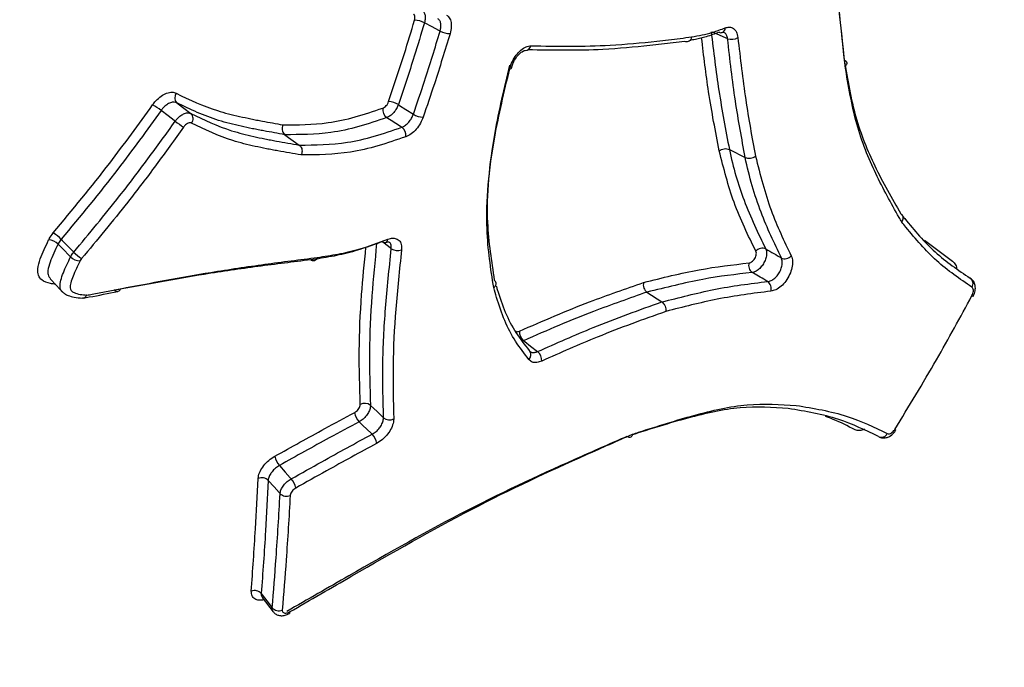
# Model space of a CAD drawing. Units: millimetres. Extents: x -5374 to -634, y -2878 to 3375.
# Drawn here: x -3579 to -3565, y 783 to 792 of the extents above; entities that cross this region are included whole.
import ezdxf

# ---------------------------------------------------------------- set-up
doc = ezdxf.new("R2010")
doc.units = ezdxf.units.MM

msp = doc.modelspace()

# ---------------------------------------------------------------- linework, layer by layer
at = {"color": 7, "linetype": 'Continuous', "lineweight": 25}
for p, q in [((-3576.787, 791.133), (-3576.593, 790.986)), ((-3575.306, 790.697), (-3575.108, 790.554)), ((-3569.213, 790.494), (-3568.996, 790.385)), ((-3566.54, 789.251), (-3566.156, 788.964)), ((-3570.343, 788.539), (-3570.139, 788.405)), ((-3571.959, 787.739), (-3571.948, 787.729)), ((-3575.616, 784.355), (-3575.465, 784.159)), ((-3575.616, 784.355), (-3575.616, 784.355))]:
    msp.add_line(p, q, dxfattribs=at)
at = {"color": 7, "linetype": 'Continuous', "lineweight": 25, "flags": 128}
for points in [[(-3573.177, 792.117), (-3573.195, 792.126), (-3573.285, 792.174), (-3573.392, 792.231)], [(-3569.238, 792.013), (-3569.256, 792.021), (-3569.35, 792.06), (-3569.443, 792.1)], [(-3572.224, 791.597), (-3572.213, 791.6), (-3572.204, 791.604), (-3572.199, 791.61), (-3572.198, 791.613)], [(-3576.808, 790.881), (-3576.825, 790.893), (-3576.906, 790.955), (-3577.003, 791.028)], [(-3573.75, 791.109), (-3573.733, 791.098), (-3573.647, 791.043), (-3573.545, 790.977)], [(-3573.703, 790.8), (-3573.72, 790.811), (-3573.85, 790.893), (-3573.893, 790.92), (-3573.91, 790.931)], [(-3578.372, 789.263), (-3578.357, 789.248), (-3578.286, 789.175), (-3578.2, 789.087)], [(-3578.243, 789.023), (-3578.263, 789.043), (-3578.34, 789.122), (-3578.414, 789.198)], [(-3573.847, 789.134), (-3573.863, 789.147), (-3573.944, 789.209), (-3573.972, 789.231)], [(-3578.521, 788.723), (-3578.436, 788.632), (-3578.352, 788.54)], [(-3572.035, 787.874), (-3572.019, 787.862), (-3571.938, 787.8), (-3571.842, 787.725)], [(-3574.132, 786.987), (-3574.043, 786.902), (-3573.954, 786.817)], [(-3574.109, 786.592), (-3574.124, 786.607), (-3574.236, 786.712), (-3574.274, 786.749), (-3574.288, 786.762)], [(-3575.381, 786.164), (-3575.3, 786.072), (-3575.232, 785.995), (-3575.219, 785.98)], [(-3575.371, 785.778), (-3575.385, 785.793), (-3575.452, 785.869), (-3575.534, 785.96)], [(-3575.63, 784.409), (-3575.617, 784.392), (-3575.554, 784.311), (-3575.479, 784.214)], [(-3575.242, 784.157), (-3575.24, 784.147), (-3575.241, 784.14), (-3575.243, 784.136), (-3575.243, 784.135)]]:
    msp.add_lwpolyline(points, dxfattribs=at)
at = {"color": 7, "linetype": 'Continuous', "lineweight": 25}
for centre, radius, start, end in [((-3003.767, 1005.44), 2369.989, 49.467312, 200.598903), ((-3573.533, 791.966), 0.3, 62.0085, 89.0299), ((-3573.035, 792.387), 0.305, 242.1968, 268.7468), ((-3569.329, 792.153), 0.0585, 245.6598, 288.2222), ((-3569.337, 792.159), 0.0674, 293.4239, 0.7217), ((-3569.184, 792.16), 0.157, 249.8962, 303.6562), ((-3572.011, 791.931), 0.079, 270.6524, 348.426), ((-3576.72, 791.203), 0.0963, 140.6735, 226.2931), ((-3573.893, 790.877), 0.273, 58.4033, 88.1487), ((-3577.751, 790.068), 1.217, 52.0833, 58.6572), ((-3576.659, 790.916), 0.0965, 320.2272, 46.2248), ((-3573.829, 791.041), 0.137, 171.6537, 233.5376), ((-3576.054, 791.851), 1.229, 232.1153, 238.6247), ((-3573.4, 791.214), 0.278, 238.5795, 267.8619), ((-3573.785, 790.689), 0.138, 351.7454, 53.3637), ((-3578.551, 789.061), 0.194, 45.2044, 87.8868), ((-3578.814, 788.829), 0.619, 44.4252, 57.3533), ((-3573.939, 789.269), 0.0511, 227.6791, 284.8882), ((-3573.947, 789.266), 0.0502, 293.7795, 358.4707), ((-3573.762, 789.259), 0.151, 235.634, 291.7042), ((-3568.762, 789.025), 0.116, 66.1294, 139.2055), ((-3578.105, 789.162), 0.196, 225.4174, 267.5795), ((-3577.755, 789.524), 0.625, 224.4637, 237.2858), ((-3568.454, 789.114), 0.117, 246.2379, 319.3448), ((-3568.833, 788.902), 0.116, 160.7739, 233.9213), ((-3565.961, 788.658), 0.0878, 324.9882, 57.0429), ((-3568.756, 788.591), 0.116, 340.5972, 53.8087), ((-3565.919, 788.423), 0.0748, 50.5435, 64.9883), ((-3571.934, 787.994), 0.157, 176.5221, 229.934), ((-3572.019, 787.681), 0.0857, 311.3962, 34.1187), ((-3571.944, 787.604), 0.159, 356.7172, 49.7407), ((-3574.212, 786.889), 0.127, 50.973, 118.1688), ((-3574.136, 786.914), 0.215, 186.7681, 225.0043), ((-3573.874, 786.916), 0.127, 231.1284, 298.1325), ((-3574.264, 786.439), 0.218, 7.0787, 44.7912), ((-3567.128, 786.638), 0.0879, 242.9432, 334.9823), ((-3566.901, 786.723), 0.0798, 235.3191, 248.8342), ((-3575.186, 786.34), 0.263, 191.1123, 222.0113), ((-3575.621, 785.87), 0.125, 45.8354, 113.8728), ((-3575.419, 785.802), 0.268, 11.4405, 41.781), ((-3575.283, 785.868), 0.126, 226.0011, 293.8385), ((-3575.72, 784.327), 0.122, 42.0726, 111.8796), ((-3575.388, 784.296), 0.123, 222.2277, 291.8662)]:
    msp.add_arc(centre, radius, start, end, dxfattribs=at)
for points, knots in [([(-3567.89, 796.957), (-3567.889, 796.629), (-3567.887, 795.663), (-3567.877, 793.836), (-3567.726, 792.501), (-3567.638, 791.72)], [0, 0, 0, 0, 0.175506, 0.517141, 1, 1, 1, 1]), ([(-3567.627, 791.638), (-3567.627, 791.64), (-3567.707, 792.419), (-3567.862, 793.783), (-3567.866, 795.623), (-3567.866, 796.598), (-3567.866, 796.928)], [0, 0, 0, 0, 0.001223, 0.483085, 0.82507, 1, 1, 1, 1]), ([(-3573.528, 792.266), (-3573.526, 792.276), (-3573.521, 792.297), (-3573.524, 792.324), (-3573.533, 792.341), (-3573.541, 792.347), (-3573.544, 792.35)], [0, 0, 0, 0, 0.278065, 0.556547, 0.8354, 1, 1, 1, 1]), ([(-3573.425, 792.399), (-3573.418, 792.395), (-3573.401, 792.382), (-3573.384, 792.347), (-3573.378, 792.293), (-3573.388, 792.252), (-3573.392, 792.231)], [0, 0, 0, 0, 0.1643321, 0.4428871, 0.7214447, 1, 1, 1, 1]), ([(-3573.09, 792.336), (-3573.08, 792.329), (-3573.054, 792.31), (-3573.029, 792.256), (-3573.02, 792.175), (-3573.034, 792.113), (-3573.042, 792.081)], [0, 0, 0, 0, 0.1670273, 0.4443066, 0.7219508, 1, 1, 1, 1]), ([(-3573.885, 791.15), (-3573.811, 791.369), (-3573.687, 791.738), (-3573.574, 792.113), (-3573.528, 792.266)], [0, 0, 0, 0, 0.592376, 1, 1, 1, 1]), ([(-3573.392, 792.231), (-3573.439, 792.077), (-3573.552, 791.7), (-3573.677, 791.329), (-3573.75, 791.109)], [0, 0, 0, 0, 0.40763, 1, 1, 1, 1]), ([(-3573.177, 792.117), (-3573.173, 792.137), (-3573.163, 792.179), (-3573.169, 792.233), (-3573.186, 792.269), (-3573.203, 792.281), (-3573.21, 792.286)], [0, 0, 0, 0, 0.2775667, 0.5551315, 0.8327014, 1, 1, 1, 1]), ([(-3573.545, 790.977), (-3573.493, 791.128), (-3573.365, 791.505), (-3573.248, 791.887), (-3573.177, 792.117)], [0, 0, 0, 0, 0.401262, 1, 1, 1, 1]), ([(-3573.042, 792.081), (-3573.112, 791.851), (-3573.23, 791.467), (-3573.359, 791.088), (-3573.41, 790.937)], [0, 0, 0, 0, 0.5987438, 1, 1, 1, 1]), ([(-3569.353, 792.1), (-3569.413, 792.078), (-3569.522, 792.038), (-3569.656, 792.006), (-3569.731, 791.992), (-3569.757, 791.987)], [0, 0, 0, 0, 0.438969, 0.804483, 1, 1, 1, 1]), ([(-3569.73, 792.036), (-3569.683, 792.045), (-3569.588, 792.062), (-3569.435, 792.099), (-3569.328, 792.139), (-3569.27, 792.16)], [0, 0, 0, 0, 0.3123759, 0.624112, 1, 1, 1, 1]), ([(-3569.463, 792.108), (-3569.43, 791.836), (-3569.363, 791.277), (-3569.264, 790.76), (-3569.213, 790.494)], [0, 0, 0, 0, 0.486486, 1, 1, 1, 1]), ([(-3569.31, 792.097), (-3569.304, 792.099), (-3569.291, 792.103), (-3569.291, 792.102), (-3569.292, 792.101)], [0, 0, 0, 0, 0.461262, 1, 1, 1, 1]), ([(-3569.238, 792.013), (-3569.241, 792.03), (-3569.249, 792.064), (-3569.27, 792.093), (-3569.288, 792.098), (-3569.293, 792.099)], [0, 0, 0, 0, 0.419922, 0.839844, 1, 1, 1, 1]), ([(-3569.27, 792.16), (-3569.251, 792.165), (-3569.21, 792.177), (-3569.156, 792.156), (-3569.113, 792.108), (-3569.102, 792.056), (-3569.097, 792.029)], [0, 0, 0, 0, 0.2265364, 0.4842267, 0.7419799, 1, 1, 1, 1]), ([(-3569.823, 791.975), (-3569.823, 791.975), (-3569.876, 791.968), (-3570.036, 791.949), (-3570.411, 791.906), (-3571.082, 791.843), (-3571.635, 791.853), (-3571.977, 791.859)], [0, 0, 0, 0, 0.000018, 0.0738, 0.221527, 0.517626, 1, 1, 1, 1]), ([(-3571.933, 791.915), (-3571.573, 791.909), (-3571.003, 791.9), (-3570.314, 791.966), (-3569.941, 792.01), (-3569.782, 792.03), (-3569.73, 792.036)], [0, 0, 0, 0, 0.496553, 0.784915, 0.929085, 1, 1, 1, 1]), ([(-3569.353, 790.476), (-3569.404, 790.742), (-3569.5, 791.238), (-3569.564, 791.774), (-3569.594, 792.023)], [0, 0, 0, 0, 0.53547, 1, 1, 1, 1]), ([(-3568.996, 790.385), (-3569.043, 790.64), (-3569.14, 791.161), (-3569.205, 791.725), (-3569.238, 792.013)], [0, 0, 0, 0, 0.48891, 1, 1, 1, 1]), ([(-3569.097, 792.029), (-3569.064, 791.742), (-3568.999, 791.179), (-3568.903, 790.658), (-3568.855, 790.403)], [0, 0, 0, 0, 0.510819, 1, 1, 1, 1]), ([(-3572.224, 791.597), (-3572.223, 791.6), (-3572.215, 791.635), (-3572.19, 791.702), (-3572.137, 791.79), (-3572.071, 791.86), (-3572, 791.907), (-3571.955, 791.912), (-3571.933, 791.915)], [0, 0, 0, 0, 0.023392, 0.218908, 0.414471, 0.609911, 0.805092, 1, 1, 1, 1]), ([(-3572.197, 791.613), (-3572.193, 791.631), (-3572.182, 791.672), (-3572.148, 791.738), (-3572.102, 791.797), (-3572.055, 791.837), (-3572.02, 791.851), (-3572.013, 791.851), (-3572.01, 791.851)], [0, 0, 0, 0, 0.146861, 0.332033, 0.521783, 0.705642, 0.877415, 1, 1, 1, 1]), ([(-3567.638, 791.72), (-3567.638, 791.72), (-3567.593, 791.451), (-3567.502, 790.916), (-3567.219, 790.233), (-3566.987, 789.826), (-3566.865, 789.612)], [0, 0, 0, 0, 0.000019, 0.321246, 0.642635, 1, 1, 1, 1]), ([(-3572.444, 788.601), (-3572.484, 788.861), (-3572.579, 789.476), (-3572.483, 790.51), (-3572.299, 791.283), (-3572.224, 791.597)], [0, 0, 0, 0, 0.302789, 0.716712, 1, 1, 1, 1]), ([(-3572.229, 791.648), (-3572.302, 791.337), (-3572.481, 790.579), (-3572.574, 789.564), (-3572.473, 788.962), (-3572.435, 788.705), (-3572.435, 788.705)], [0, 0, 0, 0, 0.2849449, 0.6963286, 0.9999833, 1, 1, 1, 1]), ([(-3566.85, 789.499), (-3566.862, 789.521), (-3566.985, 789.737), (-3567.216, 790.152), (-3567.491, 790.821), (-3567.581, 791.366), (-3567.627, 791.638)], [0, 0, 0, 0, 0.035332, 0.356379, 0.678492, 1, 1, 1, 1]), ([(-3577.118, 791.108), (-3577.104, 791.125), (-3577.07, 791.17), (-3577.003, 791.228), (-3576.926, 791.27), (-3576.851, 791.286), (-3576.814, 791.271), (-3576.795, 791.264)], [0, 0, 0, 0, 0.1430301, 0.3568105, 0.5709037, 0.7853375, 1, 1, 1, 1]), ([(-3576.795, 791.264), (-3576.611, 791.176), (-3576.337, 791.045), (-3575.978, 790.958), (-3575.797, 790.919), (-3575.693, 790.898), (-3575.547, 790.87), (-3575.427, 790.849), (-3575.333, 790.832)], [0, 0, 0, 0, 0.409296, 0.613326, 0.715312, 0.766302, 0.817292, 1, 1, 1, 1]), ([(-3576.787, 791.133), (-3576.8, 791.138), (-3576.825, 791.148), (-3576.874, 791.137), (-3576.926, 791.109), (-3576.971, 791.07), (-3576.994, 791.04), (-3577.003, 791.028)], [0, 0, 0, 0, 0.214159, 0.428318, 0.642478, 0.856631, 1, 1, 1, 1]), ([(-3575.306, 790.697), (-3575.306, 790.697), (-3575.402, 790.714), (-3575.524, 790.736), (-3575.671, 790.764), (-3575.776, 790.784), (-3575.959, 790.824), (-3576.322, 790.912), (-3576.601, 791.044), (-3576.787, 791.133)], [0, 0, 0, 0, 0.000024, 0.183404, 0.233977, 0.284689, 0.386125, 0.589588, 1, 1, 1, 1]), ([(-3573.964, 791.061), (-3573.956, 791.065), (-3573.94, 791.072), (-3573.916, 791.094), (-3573.896, 791.121), (-3573.888, 791.14), (-3573.885, 791.15)], [0, 0, 0, 0, 0.255264, 0.510163, 0.764854, 1, 1, 1, 1]), ([(-3578.48, 789.351), (-3578.218, 789.666), (-3577.746, 790.236), (-3577.312, 790.839), (-3577.118, 791.108)], [0, 0, 0, 0, 0.553995, 1, 1, 1, 1]), ([(-3577.003, 791.028), (-3577.198, 790.758), (-3577.635, 790.153), (-3578.109, 789.58), (-3578.372, 789.263)], [0, 0, 0, 0, 0.446007, 1, 1, 1, 1]), ([(-3576.808, 790.881), (-3576.799, 790.893), (-3576.777, 790.923), (-3576.732, 790.962), (-3576.68, 790.99), (-3576.63, 791), (-3576.605, 790.991), (-3576.593, 790.986)], [0, 0, 0, 0, 0.142927, 0.357194, 0.571462, 0.785731, 1, 1, 1, 1]), ([(-3576.593, 790.986), (-3576.412, 790.899), (-3576.14, 790.77), (-3575.785, 790.683), (-3575.605, 790.645), (-3575.501, 790.624), (-3575.344, 790.595), (-3575.213, 790.573), (-3575.108, 790.554)], [0, 0, 0, 0, 0.398845, 0.598793, 0.699014, 0.749126, 0.799351, 1, 1, 1, 1]), ([(-3575.333, 790.832), (-3575.129, 790.832), (-3574.809, 790.832), (-3574.343, 790.933), (-3574.09, 791.018), (-3573.964, 791.061)], [0, 0, 0, 0, 0.465281, 0.732856, 1, 1, 1, 1]), ([(-3573.75, 791.109), (-3573.758, 791.091), (-3573.774, 791.052), (-3573.813, 790.998), (-3573.861, 790.953), (-3573.894, 790.938), (-3573.91, 790.931)], [0, 0, 0, 0, 0.235299, 0.490197, 0.745098, 1, 1, 1, 1]), ([(-3578.2, 789.087), (-3577.989, 789.342), (-3577.641, 789.76), (-3577.181, 790.362), (-3576.933, 790.708), (-3576.808, 790.881)], [0, 0, 0, 0, 0.438767, 0.719252, 1, 1, 1, 1]), ([(-3576.585, 790.854), (-3576.591, 790.857), (-3576.604, 790.861), (-3576.629, 790.856), (-3576.655, 790.842), (-3576.678, 790.822), (-3576.689, 790.808), (-3576.694, 790.802)], [0, 0, 0, 0, 0.213776, 0.427777, 0.642113, 0.856747, 1, 1, 1, 1]), ([(-3575.082, 790.419), (-3575.083, 790.419), (-3575.189, 790.437), (-3575.322, 790.46), (-3575.48, 790.489), (-3575.585, 790.509), (-3575.766, 790.548), (-3576.126, 790.635), (-3576.402, 790.767), (-3576.585, 790.854)], [0, 0, 0, 0, 0.001777, 0.201185, 0.251037, 0.300887, 0.400589, 0.600034, 1, 1, 1, 1]), ([(-3573.91, 790.931), (-3574.038, 790.888), (-3574.296, 790.8), (-3574.771, 790.697), (-3575.099, 790.697), (-3575.306, 790.697), (-3575.306, 790.697)], [0, 0, 0, 0, 0.26539, 0.534387, 0.99997, 1, 1, 1, 1]), ([(-3573.703, 790.8), (-3573.687, 790.807), (-3573.654, 790.822), (-3573.606, 790.867), (-3573.567, 790.92), (-3573.552, 790.959), (-3573.545, 790.977)], [0, 0, 0, 0, 0.257035, 0.514067, 0.771082, 1, 1, 1, 1]), ([(-3573.41, 790.937), (-3573.421, 790.909), (-3573.445, 790.851), (-3573.503, 790.771), (-3573.575, 790.703), (-3573.624, 790.681), (-3573.649, 790.669)], [0, 0, 0, 0, 0.229056, 0.486275, 0.743316, 1, 1, 1, 1]), ([(-3576.694, 790.802), (-3576.819, 790.628), (-3577.068, 790.28), (-3577.53, 789.675), (-3577.879, 789.255), (-3578.092, 788.999)], [0, 0, 0, 0, 0.280749, 0.561235, 1, 1, 1, 1]), ([(-3575.333, 790.832), (-3575.333, 790.83), (-3575.336, 790.824), (-3575.342, 790.807), (-3575.345, 790.778), (-3575.34, 790.745), (-3575.327, 790.716), (-3575.313, 790.703), (-3575.306, 790.697)], [0, 0, 0, 0, 0.03635, 0.140346, 0.35565, 0.570557, 0.785275, 1, 1, 1, 1]), ([(-3575.108, 790.554), (-3575.108, 790.554), (-3574.891, 790.556), (-3574.559, 790.558), (-3574.079, 790.67), (-3573.829, 790.756), (-3573.703, 790.8)], [0, 0, 0, 0, 0.00003, 0.483959, 0.740589, 1, 1, 1, 1]), ([(-3573.649, 790.669), (-3573.776, 790.625), (-3574.031, 790.537), (-3574.52, 790.423), (-3574.86, 790.42), (-3575.082, 790.419)], [0, 0, 0, 0, 0.257687, 0.515584, 1, 1, 1, 1]), ([(-3575.108, 790.554), (-3575.101, 790.548), (-3575.087, 790.536), (-3575.074, 790.506), (-3575.069, 790.473), (-3575.072, 790.445), (-3575.078, 790.427), (-3575.081, 790.42), (-3575.082, 790.419)], [0, 0, 0, 0, 0.213555, 0.427103, 0.64084, 0.854978, 0.964004, 1, 1, 1, 1]), ([(-3568.85, 789.101), (-3568.956, 789.317), (-3569.162, 789.732), (-3569.291, 790.234), (-3569.353, 790.476)], [0, 0, 0, 0, 0.518389, 1, 1, 1, 1]), ([(-3569.213, 790.494), (-3569.213, 790.494), (-3569.162, 790.247), (-3569.02, 789.763), (-3568.819, 789.348), (-3568.715, 789.132)], [0, 0, 0, 0, 0.000029, 0.479553, 1, 1, 1, 1]), ([(-3568.501, 789.008), (-3568.598, 789.211), (-3568.798, 789.63), (-3568.941, 790.117), (-3568.996, 790.385), (-3568.996, 790.385)], [0, 0, 0, 0, 0.486198, 0.999972, 1, 1, 1, 1]), ([(-3568.855, 790.403), (-3568.791, 790.149), (-3568.664, 789.652), (-3568.463, 789.24), (-3568.365, 789.038)], [0, 0, 0, 0, 0.511711, 1, 1, 1, 1]), ([(-3566.85, 789.499), (-3566.849, 789.501), (-3566.845, 789.507), (-3566.836, 789.522), (-3566.829, 789.546), (-3566.831, 789.574), (-3566.843, 789.598), (-3566.858, 789.608), (-3566.865, 789.612)], [0, 0, 0, 0, 0.03684, 0.144578, 0.358793, 0.572642, 0.786318, 1, 1, 1, 1]), ([(-3566.832, 789.572), (-3566.825, 789.564), (-3566.684, 789.394), (-3566.407, 789.065), (-3566.078, 788.843), (-3565.913, 788.731)], [0, 0, 0, 0, 0.026291, 0.513552, 1, 1, 1, 1]), ([(-3565.889, 788.607), (-3566.055, 788.72), (-3566.387, 788.945), (-3566.678, 789.29), (-3566.831, 789.476), (-3566.85, 789.499)], [0, 0, 0, 0, 0.466718, 0.933923, 1, 1, 1, 1]), ([(-3578.45, 788.647), (-3578.474, 788.65), (-3578.543, 788.659), (-3578.634, 788.69), (-3578.691, 788.765), (-3578.697, 788.867), (-3578.651, 789.032), (-3578.586, 789.167), (-3578.544, 789.254)], [0, 0, 0, 0, 0.096978, 0.288524, 0.41485, 0.540503, 0.703362, 1, 1, 1, 1]), ([(-3578.544, 789.254), (-3578.541, 789.26), (-3578.524, 789.293), (-3578.5, 789.324), (-3578.48, 789.351)], [0, 0, 0, 0, 0.1742507, 1, 1, 1, 1]), ([(-3578.372, 789.263), (-3578.385, 789.245), (-3578.401, 789.224), (-3578.412, 789.202), (-3578.414, 789.198)], [0, 0, 0, 0, 0.825839, 1, 1, 1, 1]), ([(-3573.974, 789.231), (-3574.109, 789.181), (-3574.344, 789.094), (-3574.668, 789.024), (-3574.858, 788.996), (-3574.952, 788.982), (-3574.952, 788.982)], [0, 0, 0, 0, 0.405627, 0.704355, 0.999955, 1, 1, 1, 1]), ([(-3574.86, 789.015), (-3574.766, 789.029), (-3574.579, 789.058), (-3574.26, 789.128), (-3574.029, 789.214), (-3573.896, 789.264)], [0, 0, 0, 0, 0.297991, 0.594748, 1, 1, 1, 1]), ([(-3573.896, 789.264), (-3573.884, 789.268), (-3573.847, 789.281), (-3573.79, 789.281), (-3573.738, 789.252), (-3573.706, 789.197), (-3573.706, 789.145), (-3573.707, 789.119)], [0, 0, 0, 0, 0.107154, 0.330355, 0.553426, 0.776582, 1, 1, 1, 1]), ([(-3578.414, 789.198), (-3578.455, 789.115), (-3578.515, 788.99), (-3578.556, 788.844), (-3578.555, 788.763), (-3578.53, 788.736), (-3578.518, 788.724)], [0, 0, 0, 0, 0.472755, 0.706369, 0.866229, 1, 1, 1, 1]), ([(-3574.272, 787.001), (-3574.28, 787.243), (-3574.295, 787.727), (-3574.265, 788.448), (-3574.216, 788.937), (-3574.195, 789.156)], [0, 0, 0, 0, 0.357664, 0.713164, 1, 1, 1, 1]), ([(-3574.048, 789.206), (-3574.072, 788.965), (-3574.123, 788.455), (-3574.155, 787.713), (-3574.14, 787.23), (-3574.132, 786.987)], [0, 0, 0, 0, 0.307462, 0.651976, 1, 1, 1, 1]), ([(-3573.954, 786.817), (-3573.96, 787.057), (-3573.972, 787.54), (-3573.934, 788.314), (-3573.876, 788.861), (-3573.847, 789.134)], [0, 0, 0, 0, 0.330354, 0.664955, 1, 1, 1, 1]), ([(-3573.926, 789.219), (-3573.915, 789.223), (-3573.89, 789.231), (-3573.878, 789.227), (-3573.878, 789.226), (-3573.878, 789.226)], [0, 0, 0, 0, 0.333315, 0.719085, 1, 1, 1, 1]), ([(-3573.847, 789.134), (-3573.848, 789.151), (-3573.848, 789.185), (-3573.862, 789.216), (-3573.876, 789.223), (-3573.879, 789.225)], [0, 0, 0, 0, 0.445056, 0.890111, 1, 1, 1, 1]), ([(-3573.707, 789.119), (-3573.736, 788.845), (-3573.794, 788.299), (-3573.832, 787.527), (-3573.82, 787.044), (-3573.814, 786.803)], [0, 0, 0, 0, 0.335666, 0.669262, 1, 1, 1, 1]), ([(-3568.943, 788.94), (-3568.935, 788.942), (-3568.92, 788.945), (-3568.896, 788.961), (-3568.874, 788.985), (-3568.856, 789.015), (-3568.845, 789.046), (-3568.842, 789.075), (-3568.846, 789.093), (-3568.85, 789.1), (-3568.85, 789.101)], [0, 0, 0, 0, 0.140517, 0.280847, 0.420989, 0.561027, 0.701101, 0.841344, 0.981808, 1, 1, 1, 1]), ([(-3568.715, 789.132), (-3568.714, 789.13), (-3568.707, 789.115), (-3568.7, 789.08), (-3568.707, 789.021), (-3568.729, 788.958), (-3568.764, 788.9), (-3568.808, 788.851), (-3568.856, 788.817), (-3568.886, 788.811), (-3568.902, 788.808)], [0, 0, 0, 0, 0.018153, 0.158414, 0.29865, 0.438881, 0.579131, 0.719413, 0.859711, 1, 1, 1, 1]), ([(-3568.715, 789.132), (-3568.678, 789.11), (-3568.607, 789.069), (-3568.535, 789.028), (-3568.501, 789.008)], [0, 0, 0, 0, 0.51446, 1, 1, 1, 1]), ([(-3578.357, 788.549), (-3578.36, 788.551), (-3578.38, 788.564), (-3578.391, 788.617), (-3578.38, 788.703), (-3578.331, 788.842), (-3578.278, 788.95), (-3578.243, 789.023)], [0, 0, 0, 0, 0.033571, 0.187018, 0.377954, 0.581626, 1, 1, 1, 1]), ([(-3578.113, 788.967), (-3578.148, 788.896), (-3578.197, 788.795), (-3578.241, 788.672), (-3578.252, 788.603), (-3578.237, 788.555), (-3578.165, 788.512), (-3578.084, 788.504), (-3578.022, 788.498)], [0, 0, 0, 0, 0.292404, 0.42228, 0.527674, 0.59954, 0.694767, 1, 1, 1, 1]), ([(-3578.243, 789.023), (-3578.241, 789.026), (-3578.23, 789.048), (-3578.214, 789.069), (-3578.2, 789.087)], [0, 0, 0, 0, 0.1637989, 1, 1, 1, 1]), ([(-3578.092, 788.999), (-3578.099, 788.99), (-3578.107, 788.979), (-3578.113, 788.968), (-3578.113, 788.967)], [0, 0, 0, 0, 0.836282, 1, 1, 1, 1]), ([(-3574.952, 788.982), (-3575.192, 788.952), (-3575.672, 788.893), (-3576.56, 788.766), (-3577.227, 788.639), (-3577.643, 788.565), (-3577.644, 788.565)], [0, 0, 0, 0, 0.276759, 0.55285, 0.999983, 1, 1, 1, 1]), ([(-3577.557, 788.586), (-3577.142, 788.665), (-3576.47, 788.792), (-3575.58, 788.924), (-3575.1, 788.984), (-3574.86, 789.015)], [0, 0, 0, 0, 0.447375, 0.724017, 1, 1, 1, 1]), ([(-3568.687, 788.685), (-3568.672, 788.688), (-3568.641, 788.693), (-3568.591, 788.727), (-3568.547, 788.775), (-3568.512, 788.834), (-3568.491, 788.897), (-3568.484, 788.959), (-3568.495, 788.991), (-3568.501, 789.008)], [0, 0, 0, 0, 0.140772, 0.281532, 0.422244, 0.562885, 0.703502, 0.844162, 1, 1, 1, 1]), ([(-3568.365, 789.038), (-3568.357, 789.013), (-3568.341, 788.966), (-3568.352, 788.872), (-3568.384, 788.778), (-3568.437, 788.689), (-3568.503, 788.617), (-3568.577, 788.566), (-3568.623, 788.557), (-3568.646, 788.552)], [0, 0, 0, 0, 0.1555926, 0.2962402, 0.4370162, 0.5778797, 0.718736, 0.8594605, 1, 1, 1, 1]), ([(-3566.156, 788.964), (-3566.148, 788.957), (-3566.124, 788.937), (-3566.103, 788.904), (-3566.101, 788.873), (-3566.101, 788.869)], [0, 0, 0, 0, 0.3282574, 0.9183608, 1, 1, 1, 1]), ([(-3570.39, 788.671), (-3570.133, 788.735), (-3569.638, 788.86), (-3569.168, 788.914), (-3568.943, 788.94)], [0, 0, 0, 0, 0.519381, 1, 1, 1, 1]), ([(-3572.444, 788.601), (-3572.443, 788.602), (-3572.437, 788.606), (-3572.425, 788.618), (-3572.413, 788.638), (-3572.409, 788.663), (-3572.416, 788.687), (-3572.429, 788.699), (-3572.435, 788.705)], [0, 0, 0, 0, 0.036185, 0.144494, 0.358759, 0.572628, 0.786311, 1, 1, 1, 1]), ([(-3568.902, 788.808), (-3569.125, 788.783), (-3569.593, 788.729), (-3570.086, 788.601), (-3570.343, 788.539), (-3570.343, 788.539)], [0, 0, 0, 0, 0.478679, 0.999971, 1, 1, 1, 1]), ([(-3568.687, 788.685), (-3568.722, 788.705), (-3568.787, 788.743), (-3568.859, 788.784), (-3568.896, 788.805), (-3568.902, 788.808)], [0, 0, 0, 0, 0.485542, 0.915761, 1, 1, 1, 1]), ([(-3565.873, 788.481), (-3565.869, 788.489), (-3565.851, 788.518), (-3565.839, 788.576), (-3565.843, 788.642), (-3565.867, 788.695), (-3565.895, 788.717), (-3565.908, 788.727)], [0, 0, 0, 0, 0.089208, 0.3629, 0.611008, 0.818559, 1, 1, 1, 1]), ([(-3578.022, 788.498), (-3577.997, 788.502), (-3577.908, 788.519), (-3577.753, 788.548), (-3577.623, 788.573), (-3577.557, 788.586)], [0, 0, 0, 0, 0.159334, 0.578286, 1, 1, 1, 1]), ([(-3571.963, 787.616), (-3572.025, 787.697), (-3572.15, 787.859), (-3572.299, 788.143), (-3572.384, 788.402), (-3572.431, 788.556), (-3572.444, 788.601)], [0, 0, 0, 0, 0.293384, 0.587254, 0.880973, 1, 1, 1, 1]), ([(-3572.41, 788.625), (-3572.405, 788.609), (-3572.367, 788.485), (-3572.292, 788.257), (-3572.144, 787.979), (-3572.021, 787.82), (-3571.959, 787.739)], [0, 0, 0, 0, 0.046902, 0.365336, 0.680878, 1, 1, 1, 1]), ([(-3572.091, 788.004), (-3571.929, 788.075), (-3571.605, 788.216), (-3571.034, 788.447), (-3570.635, 788.586), (-3570.39, 788.671)], [0, 0, 0, 0, 0.279481, 0.558506, 1, 1, 1, 1]), ([(-3570.139, 788.405), (-3570.139, 788.405), (-3569.9, 788.464), (-3569.403, 788.596), (-3568.931, 788.655), (-3568.687, 788.685)], [0, 0, 0, 0, 0.000028, 0.482018, 1, 1, 1, 1]), ([(-3565.888, 788.491), (-3565.883, 788.501), (-3565.873, 788.521), (-3565.868, 788.553), (-3565.87, 788.58), (-3565.878, 788.598), (-3565.886, 788.605), (-3565.889, 788.607)], [0, 0, 0, 0, 0.219986, 0.439805, 0.65935, 0.878639, 1, 1, 1, 1]), ([(-3578.357, 788.548), (-3578.346, 788.537), (-3578.321, 788.512), (-3578.265, 788.489), (-3578.183, 788.467), (-3578.12, 788.461), (-3578.083, 788.458)], [0, 0, 0, 0, 0.132574, 0.303064, 0.595855, 1, 1, 1, 1]), ([(-3578.022, 788.498), (-3578.023, 788.497), (-3578.026, 788.49), (-3578.035, 788.477), (-3578.052, 788.462), (-3578.07, 788.455), (-3578.08, 788.458), (-3578.083, 788.459)], [0, 0, 0, 0, 0.037408, 0.227909, 0.554357, 0.878015, 1, 1, 1, 1]), ([(-3578.068, 788.458), (-3578.041, 788.463), (-3577.883, 788.491), (-3577.727, 788.522), (-3577.597, 788.547)], [0, 0, 0, 0, 0.173212, 1, 1, 1, 1]), ([(-3570.343, 788.539), (-3570.585, 788.454), (-3570.982, 788.316), (-3571.549, 788.086), (-3571.873, 787.945), (-3572.035, 787.874)], [0, 0, 0, 0, 0.439437, 0.718821, 1, 1, 1, 1]), ([(-3568.646, 788.552), (-3568.888, 788.522), (-3569.356, 788.462), (-3569.848, 788.335), (-3570.085, 788.274)], [0, 0, 0, 0, 0.518436, 1, 1, 1, 1]), ([(-3566.947, 786.657), (-3566.753, 786.974), (-3566.385, 787.577), (-3566.048, 788.196), (-3565.888, 788.491)], [0, 0, 0, 0, 0.525579, 1, 1, 1, 1]), ([(-3571.842, 787.725), (-3571.586, 787.838), (-3571.168, 788.024), (-3570.604, 788.239), (-3570.294, 788.35), (-3570.139, 788.405)], [0, 0, 0, 0, 0.441044, 0.721006, 1, 1, 1, 1]), ([(-3570.085, 788.274), (-3570.24, 788.219), (-3570.549, 788.108), (-3571.113, 787.893), (-3571.53, 787.708), (-3571.786, 787.595)], [0, 0, 0, 0, 0.279582, 0.5588, 1, 1, 1, 1]), ([(-3572.149, 788.011), (-3572.144, 788.007), (-3572.135, 787.998), (-3572.113, 787.996), (-3572.098, 788.002), (-3572.091, 788.004)], [0, 0, 0, 0, 0.353076, 0.706011, 1, 1, 1, 1]), ([(-3571.786, 787.595), (-3571.808, 787.587), (-3571.855, 787.571), (-3571.919, 787.576), (-3571.948, 787.603), (-3571.963, 787.616)], [0, 0, 0, 0, 0.300883, 0.650511, 1, 1, 1, 1]), ([(-3571.947, 787.727), (-3571.947, 787.727), (-3571.948, 787.728), (-3571.948, 787.728), (-3571.948, 787.729)], [0, 0, 0, 0, 0.182628, 1, 1, 1, 1]), ([(-3571.945, 787.729), (-3571.94, 787.725), (-3571.924, 787.711), (-3571.887, 787.709), (-3571.856, 787.72), (-3571.842, 787.725)], [0, 0, 0, 0, 0.230571, 0.644313, 1, 1, 1, 1]), ([(-3574.349, 786.888), (-3574.34, 786.894), (-3574.322, 786.905), (-3574.299, 786.93), (-3574.281, 786.958), (-3574.273, 786.982), (-3574.272, 786.996), (-3574.272, 787.001)], [0, 0, 0, 0, 0.216465, 0.432781, 0.649144, 0.865736, 1, 1, 1, 1]), ([(-3574.132, 786.987), (-3574.133, 786.977), (-3574.134, 786.951), (-3574.151, 786.902), (-3574.186, 786.846), (-3574.234, 786.796), (-3574.27, 786.773), (-3574.288, 786.762)], [0, 0, 0, 0, 0.134039, 0.350522, 0.567011, 0.783507, 1, 1, 1, 1]), ([(-3568.407, 786.944), (-3568.407, 786.944), (-3568.62, 786.961), (-3569.054, 786.987), (-3569.783, 786.825), (-3570.289, 786.665), (-3570.543, 786.584)], [0, 0, 0, 0, 0.00002, 0.331888, 0.663986, 1, 1, 1, 1]), ([(-3570.541, 786.593), (-3570.513, 786.602), (-3570.229, 786.692), (-3569.694, 786.863), (-3568.956, 787.03), (-3568.517, 787.001), (-3568.297, 786.987)], [0, 0, 0, 0, 0.035294, 0.356011, 0.677548, 1, 1, 1, 1]), ([(-3567.168, 786.559), (-3567.346, 786.646), (-3567.728, 786.831), (-3568.17, 786.905), (-3568.407, 786.944)], [0, 0, 0, 0, 0.466119, 1, 1, 1, 1]), ([(-3568.297, 786.987), (-3568.059, 786.948), (-3567.613, 786.874), (-3567.228, 786.688), (-3567.049, 786.601)], [0, 0, 0, 0, 0.533533, 1, 1, 1, 1]), ([(-3575.444, 786.29), (-3575.329, 786.354), (-3575.099, 786.482), (-3574.734, 786.683), (-3574.485, 786.816), (-3574.349, 786.888)], [0, 0, 0, 0, 0.311773, 0.623276, 1, 1, 1, 1]), ([(-3574.109, 786.592), (-3574.091, 786.604), (-3574.054, 786.626), (-3574.007, 786.677), (-3573.972, 786.732), (-3573.956, 786.781), (-3573.955, 786.807), (-3573.954, 786.817)], [0, 0, 0, 0, 0.218161, 0.436312, 0.654436, 0.872562, 1, 1, 1, 1]), ([(-3573.814, 786.803), (-3573.815, 786.789), (-3573.817, 786.75), (-3573.842, 786.677), (-3573.894, 786.593), (-3573.966, 786.517), (-3574.02, 786.483), (-3574.048, 786.466)], [0, 0, 0, 0, 0.127227, 0.345239, 0.563486, 0.781815, 1, 1, 1, 1]), ([(-3567.491, 786.653), (-3567.589, 786.704), (-3567.719, 786.772), (-3567.86, 786.821), (-3567.895, 786.833)], [0, 0, 0, 0, 0.753276, 1, 1, 1, 1]), ([(-3574.288, 786.762), (-3574.424, 786.689), (-3574.672, 786.556), (-3575.037, 786.356), (-3575.266, 786.228), (-3575.381, 786.164)], [0, 0, 0, 0, 0.376977, 0.687731, 1, 1, 1, 1]), ([(-3570.618, 786.562), (-3570.825, 786.471), (-3571.537, 786.16), (-3572.797, 785.583), (-3574.157, 784.808), (-3574.995, 784.327), (-3575.279, 784.164)], [0, 0, 0, 0, 0.140794, 0.482875, 0.824623, 1, 1, 1, 1]), ([(-3575.242, 784.157), (-3574.956, 784.322), (-3574.111, 784.809), (-3572.74, 785.596), (-3571.468, 786.184), (-3570.751, 786.5), (-3570.541, 786.593)], [0, 0, 0, 0, 0.1748204, 0.516953, 0.8589237, 1, 1, 1, 1]), ([(-3575.219, 785.98), (-3575.079, 786.059), (-3574.822, 786.203), (-3574.453, 786.407), (-3574.224, 786.531), (-3574.109, 786.592)], [0, 0, 0, 0, 0.374608, 0.687727, 1, 1, 1, 1]), ([(-3570.541, 786.593), (-3570.541, 786.591), (-3570.542, 786.585), (-3570.546, 786.572), (-3570.557, 786.555), (-3570.575, 786.546), (-3570.596, 786.548), (-3570.61, 786.557), (-3570.618, 786.562)], [0, 0, 0, 0, 0.035593, 0.14405, 0.358454, 0.572435, 0.786214, 1, 1, 1, 1]), ([(-3567.359, 786.66), (-3567.384, 786.651), (-3567.433, 786.634), (-3567.472, 786.647), (-3567.491, 786.653)], [0, 0, 0, 0, 0.4997766, 1, 1, 1, 1]), ([(-3567.16, 786.557), (-3567.158, 786.555), (-3567.141, 786.543), (-3567.102, 786.539), (-3567.05, 786.546), (-3566.999, 786.572), (-3566.956, 786.608), (-3566.938, 786.639), (-3566.932, 786.65)], [0, 0, 0, 0, 0.040028, 0.229653, 0.416198, 0.623495, 0.87079, 1, 1, 1, 1]), ([(-3567.049, 786.601), (-3567.042, 786.599), (-3567.029, 786.595), (-3567.005, 786.602), (-3566.98, 786.617), (-3566.96, 786.638), (-3566.95, 786.652), (-3566.947, 786.657)], [0, 0, 0, 0, 0.219211, 0.438615, 0.658295, 0.878214, 1, 1, 1, 1]), ([(-3574.048, 786.466), (-3574.162, 786.404), (-3574.391, 786.281), (-3574.76, 786.077), (-3575.016, 785.933), (-3575.156, 785.855)], [0, 0, 0, 0, 0.312617, 0.624959, 1, 1, 1, 1]), ([(-3575.672, 785.985), (-3575.671, 785.992), (-3575.669, 786.022), (-3575.649, 786.083), (-3575.598, 786.162), (-3575.527, 786.237), (-3575.472, 786.272), (-3575.444, 786.29)], [0, 0, 0, 0, 0.0676753, 0.3010036, 0.5340333, 0.7669638, 1, 1, 1, 1]), ([(-3575.381, 786.164), (-3575.4, 786.152), (-3575.437, 786.129), (-3575.484, 786.079), (-3575.518, 786.025), (-3575.532, 785.985), (-3575.534, 785.965), (-3575.534, 785.96)], [0, 0, 0, 0, 0.23313, 0.46625, 0.699347, 0.932453, 1, 1, 1, 1]), ([(-3575.766, 784.44), (-3575.746, 784.724), (-3575.71, 785.234), (-3575.684, 785.754), (-3575.672, 785.985)], [0, 0, 0, 0, 0.557255, 1, 1, 1, 1]), ([(-3575.534, 785.96), (-3575.546, 785.729), (-3575.572, 785.206), (-3575.609, 784.694), (-3575.63, 784.409)], [0, 0, 0, 0, 0.442754, 1, 1, 1, 1]), ([(-3575.371, 785.778), (-3575.371, 785.782), (-3575.369, 785.802), (-3575.356, 785.842), (-3575.322, 785.895), (-3575.275, 785.945), (-3575.238, 785.968), (-3575.219, 785.98)], [0, 0, 0, 0, 0.059838, 0.294873, 0.529912, 0.764957, 1, 1, 1, 1]), ([(-3575.479, 784.214), (-3575.461, 784.441), (-3575.419, 784.956), (-3575.388, 785.483), (-3575.371, 785.778)], [0, 0, 0, 0, 0.440588, 1, 1, 1, 1]), ([(-3575.233, 785.753), (-3575.25, 785.457), (-3575.282, 784.928), (-3575.323, 784.41), (-3575.342, 784.182)], [0, 0, 0, 0, 0.559421, 1, 1, 1, 1]), ([(-3575.156, 785.855), (-3575.166, 785.849), (-3575.184, 785.837), (-3575.208, 785.812), (-3575.225, 785.785), (-3575.232, 785.765), (-3575.232, 785.755), (-3575.233, 785.753)], [0, 0, 0, 0, 0.235131, 0.470363, 0.705465, 0.940274, 1, 1, 1, 1]), ([(-3575.59, 784.321), (-3575.613, 784.318), (-3575.664, 784.312), (-3575.722, 784.333), (-3575.762, 784.375), (-3575.765, 784.419), (-3575.766, 784.44)], [0, 0, 0, 0, 0.222684, 0.481812, 0.740998, 1, 1, 1, 1]), ([(-3575.63, 784.409), (-3575.63, 784.394), (-3575.63, 784.373), (-3575.617, 784.36), (-3575.613, 784.357)], [0, 0, 0, 0, 0.718904, 1, 1, 1, 1]), ([(-3575.462, 784.161), (-3575.466, 784.164), (-3575.479, 784.177), (-3575.479, 784.198), (-3575.479, 784.214)], [0, 0, 0, 0, 0.290785, 1, 1, 1, 1]), ([(-3575.463, 784.16), (-3575.458, 784.153), (-3575.443, 784.132), (-3575.404, 784.112), (-3575.354, 784.103), (-3575.299, 784.109), (-3575.263, 784.127), (-3575.244, 784.136)], [0, 0, 0, 0, 0.110468, 0.320236, 0.522246, 0.75005, 1, 1, 1, 1]), ([(-3575.342, 784.182), (-3575.342, 784.175), (-3575.341, 784.16), (-3575.328, 784.146), (-3575.307, 784.139), (-3575.28, 784.141), (-3575.258, 784.149), (-3575.245, 784.156), (-3575.242, 784.157)], [0, 0, 0, 0, 0.188123, 0.37611, 0.564132, 0.752345, 0.940819, 1, 1, 1, 1])]:
    msp.add_open_spline(points, degree=3, knots=knots, dxfattribs=at)
for points in [[(-3569.73, 792.036), (-3569.733, 792.024), (-3569.74, 792.001), (-3569.764, 791.977), (-3569.793, 791.966), (-3569.813, 791.972), (-3569.823, 791.975)], [(-3567.638, 791.72), (-3567.629, 791.715), (-3567.611, 791.706), (-3567.601, 791.684), (-3567.605, 791.66), (-3567.619, 791.645), (-3567.627, 791.638)], [(-3569.353, 790.476), (-3569.343, 790.483), (-3569.323, 790.496), (-3569.284, 790.506), (-3569.245, 790.506), (-3569.224, 790.498), (-3569.213, 790.494)], [(-3568.996, 790.385), (-3568.985, 790.381), (-3568.964, 790.373), (-3568.924, 790.374), (-3568.885, 790.383), (-3568.865, 790.397), (-3568.855, 790.403)], [(-3574.86, 789.015), (-3574.864, 789.004), (-3574.874, 788.984), (-3574.898, 788.967), (-3574.926, 788.965), (-3574.943, 788.976), (-3574.952, 788.982)], [(-3577.557, 788.586), (-3577.562, 788.576), (-3577.571, 788.557), (-3577.594, 788.544), (-3577.62, 788.545), (-3577.636, 788.558), (-3577.644, 788.565)], [(-3570.39, 788.671), (-3570.392, 788.659), (-3570.395, 788.634), (-3570.386, 788.595), (-3570.369, 788.56), (-3570.351, 788.546), (-3570.343, 788.539)], [(-3570.139, 788.405), (-3570.13, 788.398), (-3570.113, 788.383), (-3570.094, 788.349), (-3570.083, 788.31), (-3570.084, 788.286), (-3570.085, 788.274)]]:
    msp.add_open_spline(points, degree=3, dxfattribs=at)

doc.saveas('drawing.dxf')
